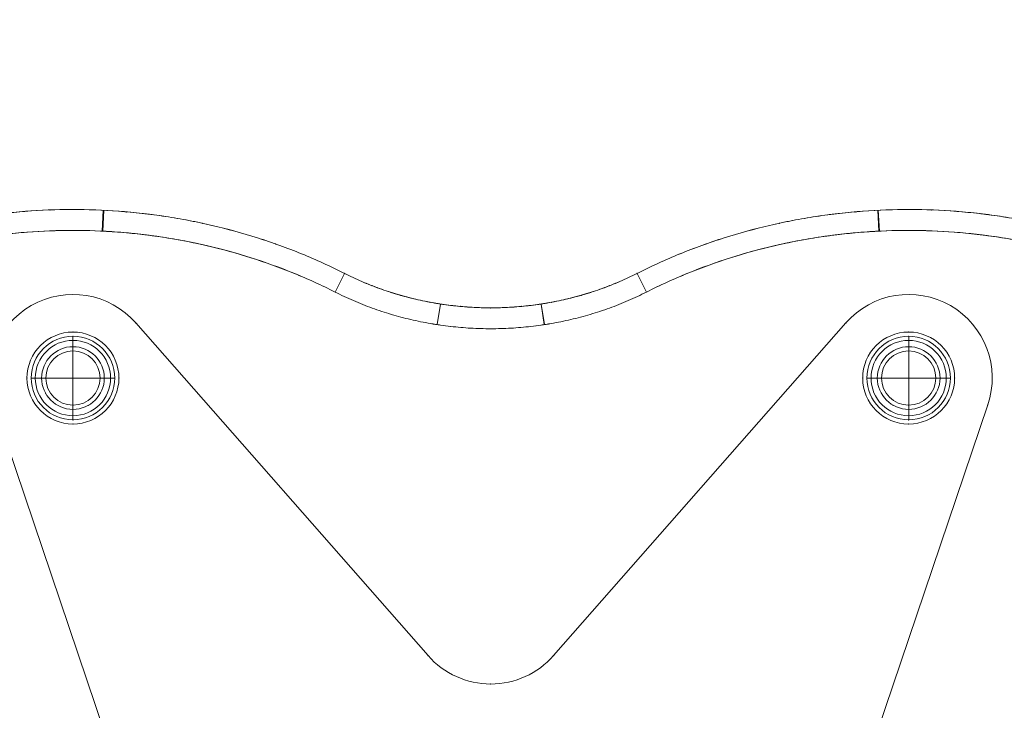
# Model space of a CAD drawing. Units: millimetres. Extents: x -992 to 3548, y -8244 to -3704.
# Drawn here: x 1166 to 1401, y -5880 to -5715 of the extents above; entities that cross this region are included whole.
import ezdxf

# ---------------------------------------------------------------- set-up
doc = ezdxf.new("R2010")
doc.units = ezdxf.units.MM
doc.header["$MEASUREMENT"] = 0
doc.linetypes.add('DGN Style 2', pattern=[104.534122, 62.720473, -41.813649])
doc.layers.add('Level 15', color=7, linetype='Continuous', lineweight=0)
doc.layers.add('Level 26', color=7, linetype='Continuous', lineweight=0)

# ---------------------------------------------------------------- blocks, each defined once
blk = doc.blocks.new('From Feature Node_34')
at = {"layer": 'Level 26', "color": 253, "linetype": 'Continuous', "lineweight": 13}
for q in [(1378.296039, -5791.44946), (1369.283881, -5800.461618), (1378.296039, -5809.473776), (1387.308197, -5800.461618)]:
    blk.add_line((1378.296039, -5800.461618), q, dxfattribs=at)
blk = doc.blocks.new('From Feature Solid_14')
at = {"layer": 'Level 26', "color": 253, "linetype": 'Continuous', "lineweight": 13}
blk.add_blockref('From Feature Node_34', (0, 0), dxfattribs=at)
blk = doc.blocks.new('From Feature Node_35')
at = {"layer": 'Level 26', "color": 253, "linetype": 'Continuous', "lineweight": 13, "extrusion": (0, 0, -1)}
blk.add_arc((-1378.296039, -5800.461618), 10, 0, 359.999994, dxfattribs=at)
at = {"layer": 'Level 26', "color": 253, "linetype": 'Continuous', "lineweight": 13}
for p in [(1378.296039, -5790.461618), (1368.296039, -5800.461618), (1388.296039, -5800.461618), (1378.296039, -5810.461618)]:
    blk.add_point(p, dxfattribs=at)
blk = doc.blocks.new('From Feature Solid_15')
at = {"layer": 'Level 26', "color": 253, "linetype": 'Continuous', "lineweight": 13}
blk.add_blockref('From Feature Node_35', (0, 0), dxfattribs=at)
blk = doc.blocks.new('From Feature Node_33')
at = {"layer": 'Level 26', "color": 253, "linetype": 'Continuous', "lineweight": 13}
for name in ['From Feature Solid_15', 'From Feature Solid_14']:
    blk.add_blockref(name, (0, 0), dxfattribs=at)
blk = doc.blocks.new('From Feature Node_32')
at = {"layer": 'Level 26', "color": 253, "linetype": 'Continuous', "lineweight": 13}
blk.add_blockref('From Feature Node_33', (0, 0), dxfattribs=at)
blk = doc.blocks.new('From Feature Node_31')
at = {"layer": 'Level 26', "color": 253, "linetype": 'Continuous', "lineweight": 13}
blk.add_blockref('From Feature Node_32', (0, 0), dxfattribs=at)
blk = doc.blocks.new('From Feature Node_30')
at = {"layer": 'Level 26', "color": 253, "linetype": 'Continuous', "lineweight": 13}
for p, q in [((1378.296039, -5790.461618), (1378.296039, -5791.44946)), ((1368.296039, -5800.461618), (1369.283881, -5800.461618)), ((1388.296039, -5800.461618), (1387.308197, -5800.461618)), ((1378.296039, -5810.461618), (1378.296039, -5809.473776))]:
    blk.add_line(p, q, dxfattribs=at)
blk.add_arc((1378.296039, -5800.461618), 10, 0, 359.999994, dxfattribs=at)
at = {"layer": 'Level 26', "color": 253, "linetype": 'Continuous', "lineweight": 13, "extrusion": (0, 0, -1)}
blk.add_arc((-1378.296039, -5800.461618), 9.012158, 0, 359.999994, dxfattribs=at)
at = {"layer": 'Level 26', "color": 253, "linetype": 'Continuous', "lineweight": 13}
blk.add_blockref('From Feature Node_31', (0, 0), dxfattribs=at)
blk = doc.blocks.new('From Feature Solid_13')
at = {"layer": 'Level 26', "color": 253, "linetype": 'Continuous', "lineweight": 13}
blk.add_blockref('From Feature Node_30', (-1378.2965, 5800.4615), dxfattribs=at)
blk = doc.blocks.new('From Feature Node_52')
at = {"layer": 'Level 26', "color": 253, "linetype": 'Continuous', "lineweight": 13}
for q in [(1178.293483, -5791.44946), (1169.281326, -5800.461618), (1178.293483, -5809.473776), (1187.305641, -5800.461618)]:
    blk.add_line((1178.293483, -5800.461618), q, dxfattribs=at)
blk = doc.blocks.new('From Feature Solid_23')
at = {"layer": 'Level 26', "color": 253, "linetype": 'Continuous', "lineweight": 13}
blk.add_blockref('From Feature Node_52', (0, 0), dxfattribs=at)
blk = doc.blocks.new('From Feature Node_53')
at = {"layer": 'Level 26', "color": 253, "linetype": 'Continuous', "lineweight": 13, "extrusion": (0, 0, -1)}
blk.add_arc((-1178.293483, -5800.461618), 10, 0, 359.999994, dxfattribs=at)
at = {"layer": 'Level 26', "color": 253, "linetype": 'Continuous', "lineweight": 13}
for p in [(1178.293483, -5790.461618), (1168.293483, -5800.461618), (1188.293483, -5800.461618), (1178.293483, -5810.461618)]:
    blk.add_point(p, dxfattribs=at)
blk = doc.blocks.new('From Feature Solid_24')
at = {"layer": 'Level 26', "color": 253, "linetype": 'Continuous', "lineweight": 13}
blk.add_blockref('From Feature Node_53', (0, 0), dxfattribs=at)
blk = doc.blocks.new('From Feature Node_51')
at = {"layer": 'Level 26', "color": 253, "linetype": 'Continuous', "lineweight": 13}
for name in ['From Feature Solid_24', 'From Feature Solid_23']:
    blk.add_blockref(name, (0, 0), dxfattribs=at)
blk = doc.blocks.new('From Feature Node_50')
at = {"layer": 'Level 26', "color": 253, "linetype": 'Continuous', "lineweight": 13}
blk.add_blockref('From Feature Node_51', (0, 0), dxfattribs=at)
blk = doc.blocks.new('From Feature Node_49')
at = {"layer": 'Level 26', "color": 253, "linetype": 'Continuous', "lineweight": 13}
blk.add_blockref('From Feature Node_50', (0, 0), dxfattribs=at)
blk = doc.blocks.new('From Feature Node_48')
at = {"layer": 'Level 26', "color": 253, "linetype": 'Continuous', "lineweight": 13}
for p, q in [((1178.293483, -5790.461618), (1178.293483, -5791.44946)), ((1168.293483, -5800.461618), (1169.281326, -5800.461618)), ((1188.293483, -5800.461618), (1187.305641, -5800.461618)), ((1178.293483, -5810.461618), (1178.293483, -5809.473776))]:
    blk.add_line(p, q, dxfattribs=at)
blk.add_arc((1178.293483, -5800.461618), 10, 0, 359.999994, dxfattribs=at)
at = {"layer": 'Level 26', "color": 253, "linetype": 'Continuous', "lineweight": 13, "extrusion": (0, 0, -1)}
blk.add_arc((-1178.293483, -5800.461618), 9.012158, 0, 359.999994, dxfattribs=at)
at = {"layer": 'Level 26', "color": 253, "linetype": 'Continuous', "lineweight": 13}
blk.add_blockref('From Feature Node_49', (0, 0), dxfattribs=at)
blk = doc.blocks.new('From Feature Solid_22')
at = {"layer": 'Level 26', "color": 253, "linetype": 'Continuous', "lineweight": 13}
blk.add_blockref('From Feature Node_48', (-1178.2935, 5800.4615), dxfattribs=at)
blk = doc.blocks.new('From Solid')
at = {"layer": 'Level 26', "color": 253, "linetype": 'Continuous', "lineweight": 13}
for p, q in [((-84.975823, 186.406471), (-15.023655, 106.798212)), ((-84.975823, 186.406471), (-15.023655, 106.798212)), ((15.024177, 106.798212), (84.976345, 186.406471)), ((15.024177, 106.798212), (84.976345, 186.406471)), ((-84.977918, 66.4101), (-118.944608, 166.794583)), ((-84.977918, 66.4101), (-118.944608, 166.794583)), ((118.945131, 166.794583), (84.97844, 66.4101)), ((118.945131, 166.794583), (84.97844, 66.4101))]:
    blk.add_line(p, q, dxfattribs=at)
at = {"layer": 'Level 26', "color": 253, "linetype": 'Continuous', "lineweight": 13, "extrusion": (0, 0, -1)}
for centre, start, end in [((99.999739, 173.204882), 341.305932, 138.694068), ((99.999739, 173.204882), 341.305932, 138.694068), ((-100.000261, 173.204882), 41.305932, 198.694068), ((-100.000261, 173.204882), 41.305932, 198.694068)]:
    blk.add_arc(centre, 20, start, end, dxfattribs=at)
at = {"layer": 'Level 26', "color": 253, "linetype": 'Continuous', "lineweight": 13}
for centre, radius, start, end in [((-99.999739, 173.204882), 7.5, 0, 359.999994), ((-99.999739, 173.204882), 7.5, 0, 359.999994), ((100.000261, 173.204882), 7.5, 0, 359.999994), ((100.000261, 173.204882), 7.5, 0, 359.999994), ((0.000261, 119.999801), 20, 221.305932, 270), ((0.000261, 119.999801), 20, 221.305932, 270), ((0.000261, 119.999801), 20, 270, 318.694068), ((0.000261, 119.999801), 20, 270, 318.694068)]:
    blk.add_arc(centre, radius, start, end, dxfattribs=at)
for p in [(-84.975823, 186.406471), (84.976345, 186.406471), (-103.749739, 179.700072), (-103.749739, 179.700072), (103.750261, 179.700072), (103.750261, 179.700072), (-93.504548, 176.954882), (93.505071, 176.954882), (-106.494929, 169.454882), (106.495452, 169.454882), (-96.249739, 166.709691), (96.250261, 166.709691), (118.945131, 166.794583), (-15.023655, 106.798212), (15.024177, 106.798212), (0.000261, 99.999801)]:
    blk.add_point(p, dxfattribs=at)
blk = doc.blocks.new('From Feature Node_124')
at = {"layer": 'Level 26', "color": 7, "linetype": 'Continuous', "lineweight": 13}
for centre in [(1178.293483, -5800.461618), (1378.293483, -5800.461618)]:
    blk.add_arc(centre, 11, 0, 359.999994, dxfattribs=at)
at = {"layer": 'Level 26', "color": 7, "linetype": 'Continuous', "lineweight": 13, "extrusion": (0, 0, -1)}
for centre in [(-1178.293483, -5800.461618), (-1378.293483, -5800.461618)]:
    blk.add_arc(centre, 11, 0, 359.999994, dxfattribs=at)
at = {"layer": 'Level 26', "color": 7, "linetype": 'Continuous', "lineweight": 13}
for p in [(1178.293483, -5789.461618), (1378.293483, -5789.461618), (1167.293483, -5800.461618), (1189.293483, -5800.461618), (1367.293483, -5800.461618), (1389.293483, -5800.461618), (1178.293483, -5811.461618), (1378.293483, -5811.461618)]:
    blk.add_point(p, dxfattribs=at)
blk = doc.blocks.new('From Feature Solid_65')
at = {"layer": 'Level 26', "color": 7, "linetype": 'Continuous', "lineweight": 13}
blk.add_blockref('From Feature Node_124', (0, 0), dxfattribs=at)
blk = doc.blocks.new('From Feature Node_125')
at = {"layer": 'Level 26', "color": 7, "linetype": 'Continuous', "lineweight": 13, "extrusion": (0, 0, -1)}
for centre in [(-1178.293483, -5800.461618), (-1378.293483, -5800.461618)]:
    blk.add_arc(centre, 6.5, 0, 359.999994, dxfattribs=at)
at = {"layer": 'Level 26', "color": 7, "linetype": 'Continuous', "lineweight": 13}
for centre in [(1178.293483, -5800.461618), (1378.293483, -5800.461618)]:
    blk.add_arc(centre, 6.5, 0, 359.999994, dxfattribs=at)
for p in [(1178.293483, -5793.961618), (1378.293483, -5793.961618), (1171.793483, -5800.461618), (1184.793483, -5800.461618), (1371.793483, -5800.461618), (1384.793483, -5800.461618), (1178.293483, -5806.961618), (1378.293483, -5806.961618)]:
    blk.add_point(p, dxfattribs=at)
blk = doc.blocks.new('From Feature Solid_66')
at = {"layer": 'Level 26', "color": 7, "linetype": 'Continuous', "lineweight": 13}
blk.add_blockref('From Feature Node_125', (0, 0), dxfattribs=at)
blk = doc.blocks.new('From Feature Node_123')
at = {"layer": 'Level 26', "color": 7, "linetype": 'Continuous', "lineweight": 13}
for name in ['From Feature Solid_65', 'From Feature Solid_66']:
    blk.add_blockref(name, (0, 0), dxfattribs=at)
blk = doc.blocks.new('From Feature Solid_64')
at = {"layer": 'Level 26', "color": 7, "linetype": 'Continuous', "lineweight": 13}
blk.add_blockref('From Feature Node_123', (0, 0), dxfattribs=at)
blk = doc.blocks.new('From Feature Node_126')
at = {"layer": 'Level 26', "color": 7, "linetype": 'Continuous', "lineweight": 13}
for p in [(1172.778629, -5760.243704), (1191.15224, -5760.700675), (1365.437283, -5760.700675), (1383.810894, -5760.243704), (1209.268782, -5763.428233), (1347.320741, -5763.428233), (1226.766074, -5768.371848), (1329.823449, -5768.371848), (1243.294314, -5775.432689), (1243.294314, -5775.432689), (1313.295209, -5775.432689), (1313.295209, -5775.432689), (1249.822819, -5778.353246), (1306.766704, -5778.353246), (1256.663277, -5780.658656), (1263.740741, -5782.32366), (1292.848782, -5782.32366), (1299.926246, -5780.658656), (1270.977666, -5783.330017), (1278.294761, -5783.666698), (1285.611856, -5783.330017)]:
    blk.add_point(p, dxfattribs=at)
blk = doc.blocks.new('From Feature Solid_67')
at = {"layer": 'Level 26', "color": 7, "linetype": 'Continuous', "lineweight": 13}
blk.add_blockref('From Feature Node_126', (0, 0), dxfattribs=at)
blk = doc.blocks.new('From Feature Node_122')
at = {"layer": 'Level 26', "color": 7, "linetype": 'Continuous', "lineweight": 13}
for name in ['From Feature Solid_67', 'From Feature Solid_64']:
    blk.add_blockref(name, (0, 0), dxfattribs=at)
blk = doc.blocks.new('From Feature Solid_63')
at = {"layer": 'Level 26', "color": 7, "linetype": 'Continuous', "lineweight": 13}
blk.add_blockref('From Feature Node_122', (0, 0), dxfattribs=at)
blk = doc.blocks.new('From Feature Node_120')
at = {"layer": 'Level 26', "color": 7, "linetype": 'Continuous', "lineweight": 13}
blk.add_blockref('From Feature Solid_63', (0, 0), dxfattribs=at)
blk = doc.blocks.new('From Feature Node_119')
at = {"layer": 'Level 26', "color": 7, "linetype": 'Continuous', "lineweight": 13}
for p, q in [((1185.45, -5765.32), (1185.7, -5760.33)), ((1371.28, -5765.31), (1371.03, -5760.32)), ((1241.03, -5779.89), (1243.29, -5775.43)), ((1315.56, -5779.89), (1313.3, -5775.43)), ((1265.48, -5787.69), (1266.24, -5782.75)), ((1291.1, -5787.69), (1290.35, -5782.75))]:
    blk.add_line(p, q, dxfattribs=at)
for points, knots in [([(1077.15, -5802.57), (1079.72, -5799.78), (1082.4, -5797.13), (1087.98, -5792.1), (1090.89, -5789.72), (1095.4, -5786.34), (1096.93, -5785.24), (1099.27, -5783.65), (1100.06, -5783.12), (1101.24, -5782.35), (1101.64, -5782.09), (1102.44, -5781.58), (1102.84, -5781.33), (1106.45, -5779.09), (1109.72, -5777.25), (1116.38, -5773.86), (1119.77, -5772.31), (1126.65, -5769.48), (1130.15, -5768.2), (1137.26, -5765.92), (1140.88, -5764.92), (1145.46, -5763.84), (1146.38, -5763.63), (1147.77, -5763.33), (1148.23, -5763.23), (1149.15, -5763.04), (1149.62, -5762.95), (1151.93, -5762.5), (1153.78, -5762.18), (1159.35, -5761.31), (1163.06, -5760.88), (1170.51, -5760.3), (1174.23, -5760.15), (1181.71, -5760.13), (1185.45, -5760.27), (1191.07, -5760.68), (1192.95, -5760.86), (1195.3, -5761.12), (1195.76, -5761.18), (1196.7, -5761.29), (1198.11, -5761.47), (1199.51, -5761.67), (1202.31, -5762.09), (1204.17, -5762.41), (1206.49, -5762.86), (1206.96, -5762.95), (1207.88, -5763.14), (1208.35, -5763.23), (1209.73, -5763.53), (1210.65, -5763.73), (1215.24, -5764.8), (1218.87, -5765.79), (1226.02, -5768.06), (1229.54, -5769.33), (1236.49, -5772.16), (1239.92, -5773.72), (1243.29, -5775.43)], [0, 0, 0, 0, 0.0625, 0.0625, 0.125, 0.125, 0.15625, 0.15625, 0.171875, 0.171875, 0.179688, 0.179688, 0.1875, 0.1875, 0.25, 0.25, 0.3125, 0.3125, 0.375, 0.375, 0.4375, 0.4375, 0.453125, 0.453125, 0.460938, 0.460938, 0.46875, 0.46875, 0.5, 0.5, 0.5625, 0.5625, 0.625, 0.625, 0.6875, 0.6875, 0.71875, 0.71875, 0.726563, 0.726563, 0.734375, 0.75, 0.75, 0.78125, 0.78125, 0.789063, 0.789063, 0.796875, 0.796875, 0.8125, 0.8125, 0.875, 0.875, 0.9375, 0.9375, 1, 1, 1, 1]), ([(1313.3, -5775.43), (1316.67, -5773.72), (1320.09, -5772.16), (1327.04, -5769.33), (1330.56, -5768.06), (1337.71, -5765.8), (1341.33, -5764.8), (1345.91, -5763.74), (1347.29, -5763.43), (1348.68, -5763.14), (1349.6, -5762.95), (1350.07, -5762.86), (1352.38, -5762.42), (1354.24, -5762.1), (1359.81, -5761.25), (1363.53, -5760.83), (1370.97, -5760.28), (1374.7, -5760.14), (1382.16, -5760.14), (1385.9, -5760.29), (1391.51, -5760.72), (1393.38, -5760.9), (1395.72, -5761.17), (1396.19, -5761.23), (1397.13, -5761.34), (1397.6, -5761.41), (1399, -5761.59), (1399.93, -5761.73), (1404.59, -5762.45), (1408.27, -5763.17), (1415.56, -5764.88), (1419.16, -5765.88), (1426.29, -5768.15), (1429.81, -5769.43), (1434.16, -5771.21), (1435.03, -5771.58), (1436.76, -5772.33), (1437.62, -5772.71), (1440.2, -5773.9), (1441.9, -5774.72), (1445.26, -5776.43), (1446.92, -5777.33), (1449.39, -5778.72), (1450.21, -5779.19), (1451.84, -5780.16), (1452.64, -5780.65), (1456.65, -5783.13), (1459.75, -5785.25), (1465.74, -5789.75), (1468.63, -5792.12), (1474.2, -5797.14), (1476.88, -5799.79), (1479.44, -5802.57)], [0, 0, 0, 0, 0.0625, 0.0625, 0.125, 0.125, 0.1875, 0.1875, 0.203125, 0.210938, 0.210938, 0.21875, 0.21875, 0.25, 0.25, 0.3125, 0.3125, 0.375, 0.375, 0.4375, 0.4375, 0.46875, 0.46875, 0.476563, 0.476563, 0.484375, 0.484375, 0.5, 0.5, 0.5625, 0.5625, 0.625, 0.625, 0.6875, 0.6875, 0.703125, 0.703125, 0.71875, 0.71875, 0.75, 0.75, 0.78125, 0.78125, 0.796875, 0.796875, 0.8125, 0.8125, 0.875, 0.875, 0.9375, 0.9375, 1, 1, 1, 1]), ([(1241.03, -5779.89), (1237.77, -5778.24), (1234.47, -5776.74), (1227.78, -5774.01), (1224.39, -5772.79), (1217.54, -5770.61), (1214.07, -5769.66), (1207.05, -5768.02), (1203.51, -5767.34), (1199.02, -5766.65), (1197.67, -5766.46), (1196.32, -5766.28), (1195.41, -5766.17), (1194.96, -5766.12), (1192.69, -5765.86), (1190.88, -5765.68), (1185.45, -5765.27), (1181.84, -5765.14), (1174.62, -5765.14), (1171.02, -5765.28), (1163.83, -5765.83), (1160.25, -5766.24), (1154.87, -5767.06), (1153.09, -5767.37), (1150.4, -5767.89), (1149.51, -5768.07), (1147.73, -5768.45), (1146.84, -5768.65), (1142.41, -5769.69), (1138.92, -5770.65), (1132.05, -5772.84), (1128.66, -5774.07), (1122.01, -5776.78), (1118.74, -5778.28), (1112.3, -5781.54), (1109.14, -5783.31), (1105.65, -5785.47), (1105.27, -5785.71), (1104.5, -5786.2), (1104.11, -5786.45), (1102.96, -5787.19), (1102.2, -5787.7), (1099.94, -5789.24), (1098.46, -5790.29), (1094.1, -5793.55), (1091.29, -5795.85), (1085.9, -5800.71), (1083.31, -5803.26), (1080.83, -5805.96)], [0, 0, 0, 0, 0.0625, 0.0625, 0.125, 0.125, 0.1875, 0.1875, 0.25, 0.25, 0.265625, 0.273437, 0.273437, 0.28125, 0.28125, 0.3125, 0.3125, 0.375, 0.375, 0.4375, 0.4375, 0.5, 0.5, 0.53125, 0.53125, 0.546875, 0.546875, 0.5625, 0.5625, 0.625, 0.625, 0.6875, 0.6875, 0.75, 0.75, 0.8125, 0.8125, 0.820312, 0.820312, 0.828125, 0.828125, 0.84375, 0.84375, 0.875, 0.875, 0.9375, 0.9375, 1, 1, 1, 1]), ([(1475.76, -5805.96), (1474.52, -5804.61), (1473.25, -5803.3), (1470.67, -5800.75), (1469.36, -5799.51), (1465.34, -5795.89), (1462.56, -5793.61), (1456.82, -5789.31), (1453.86, -5787.29), (1447.76, -5783.49), (1444.62, -5781.72), (1439.78, -5779.25), (1438.14, -5778.45), (1436.06, -5777.5), (1435.65, -5777.31), (1434.82, -5776.94), (1433.57, -5776.39), (1432.31, -5775.86), (1428.11, -5774.13), (1424.7, -5772.9), (1417.82, -5770.69), (1414.34, -5769.73), (1407.3, -5768.07), (1403.75, -5767.38), (1399.25, -5766.68), (1398.35, -5766.55), (1396.99, -5766.37), (1396.54, -5766.31), (1395.64, -5766.2), (1395.18, -5766.14), (1392.92, -5765.88), (1391.11, -5765.71), (1385.69, -5765.29), (1382.08, -5765.15), (1374.87, -5765.14), (1371.27, -5765.27), (1364.08, -5765.8), (1360.49, -5766.21), (1355.11, -5767.02), (1353.32, -5767.33), (1351.08, -5767.76), (1350.63, -5767.85), (1349.74, -5768.03), (1348.4, -5768.31), (1347.07, -5768.6), (1342.64, -5769.63), (1339.14, -5770.59), (1332.24, -5772.77), (1328.84, -5774), (1322.12, -5776.74), (1318.81, -5778.24), (1315.56, -5779.89)], [0, 0, 0, 0, 0.03125, 0.03125, 0.0625, 0.0625, 0.125, 0.125, 0.1875, 0.1875, 0.25, 0.25, 0.28125, 0.28125, 0.289063, 0.289063, 0.296875, 0.3125, 0.3125, 0.375, 0.375, 0.4375, 0.4375, 0.5, 0.5, 0.515625, 0.515625, 0.523438, 0.523438, 0.53125, 0.53125, 0.5625, 0.5625, 0.625, 0.625, 0.6875, 0.6875, 0.75, 0.75, 0.78125, 0.78125, 0.789062, 0.789062, 0.796875, 0.8125, 0.8125, 0.875, 0.875, 0.9375, 0.9375, 1, 1, 1, 1]), ([(1243.29, -5775.43), (1244.65, -5776.12), (1246.02, -5776.76), (1248.8, -5777.96), (1250.2, -5778.52), (1253.03, -5779.54), (1254.46, -5780.01), (1257.34, -5780.86), (1260.25, -5781.64), (1263.22, -5782.24), (1265.09, -5782.56), (1265.47, -5782.63), (1266.22, -5782.75), (1267.34, -5782.92), (1268.47, -5783.06), (1270.72, -5783.32), (1272.22, -5783.45), (1275.23, -5783.62), (1278.23, -5783.71), (1281.23, -5783.63), (1284.23, -5783.46), (1285.74, -5783.33), (1287.99, -5783.08), (1288.74, -5782.98), (1289.86, -5782.82), (1290.24, -5782.77), (1290.99, -5782.65), (1291.37, -5782.59), (1293.24, -5782.26), (1294.73, -5781.96), (1297.68, -5781.28), (1299.15, -5780.89), (1300.97, -5780.35), (1301.34, -5780.24), (1302.06, -5780.02), (1302.42, -5779.9), (1303.51, -5779.55), (1304.23, -5779.3), (1306.37, -5778.52), (1307.78, -5777.97), (1310.56, -5776.76), (1311.94, -5776.12), (1313.3, -5775.43)], [0, 0, 0, 0, 0.0625, 0.0625, 0.125, 0.125, 0.1875, 0.1875, 0.25, 0.3125, 0.3125, 0.328125, 0.328125, 0.34375, 0.375, 0.375, 0.4375, 0.4375, 0.5, 0.5625, 0.5625, 0.625, 0.625, 0.65625, 0.65625, 0.671875, 0.671875, 0.6875, 0.6875, 0.75, 0.75, 0.8125, 0.8125, 0.828125, 0.828125, 0.84375, 0.84375, 0.875, 0.875, 0.9375, 0.9375, 1, 1, 1, 1]), ([(1315.56, -5779.89), (1314.11, -5780.63), (1312.64, -5781.31), (1309.69, -5782.59), (1308.19, -5783.18), (1305.17, -5784.27), (1303.65, -5784.77), (1300.57, -5785.69), (1299.02, -5786.1), (1295.88, -5786.83), (1294.3, -5787.15), (1292.31, -5787.5), (1291.9, -5787.57), (1291.1, -5787.69), (1289.9, -5787.87), (1288.7, -5788.03), (1286.3, -5788.3), (1284.7, -5788.44), (1281.5, -5788.62), (1278.29, -5788.71), (1275.09, -5788.62), (1271.89, -5788.44), (1270.29, -5788.3), (1267.88, -5788.03), (1267.08, -5787.92), (1265.88, -5787.75), (1265.48, -5787.69), (1264.68, -5787.56), (1264.28, -5787.5), (1262.29, -5787.15), (1259.12, -5786.51), (1256.02, -5785.69), (1252.94, -5784.77), (1251.42, -5784.27), (1248.4, -5783.18), (1246.9, -5782.59), (1243.95, -5781.31), (1242.48, -5780.63), (1241.03, -5779.89)], [0, 0, 0, 0, 0.0625, 0.0625, 0.125, 0.125, 0.1875, 0.1875, 0.25, 0.25, 0.3125, 0.3125, 0.328125, 0.328125, 0.34375, 0.375, 0.375, 0.4375, 0.4375, 0.5, 0.5625, 0.5625, 0.625, 0.625, 0.65625, 0.65625, 0.671875, 0.671875, 0.6875, 0.6875, 0.75, 0.8125, 0.8125, 0.875, 0.875, 0.9375, 0.9375, 1, 1, 1, 1])]:
    blk.add_open_spline(points, degree=3, knots=knots, dxfattribs=at)
blk.add_blockref('From Feature Node_120', (0, 0), dxfattribs=at)
blk = doc.blocks.new('From Feature Node_118')
at = {"layer": 'Level 26', "color": 7, "linetype": 'Continuous', "lineweight": 13}
for p, q in [((1185.56, -5760.32), (1185.31, -5765.31)), ((1370.89, -5760.33), (1371.14, -5765.32)), ((1241.03, -5779.89), (1243.29, -5775.43)), ((1315.56, -5779.89), (1313.3, -5775.43)), ((1266.24, -5782.75), (1265.49, -5787.69)), ((1290.35, -5782.75), (1291.11, -5787.69))]:
    blk.add_line(p, q, dxfattribs=at)
for points, knots in [([(1243.29, -5775.43), (1239.92, -5773.72), (1236.5, -5772.16), (1229.55, -5769.33), (1226.03, -5768.06), (1218.88, -5765.8), (1215.26, -5764.8), (1210.68, -5763.74), (1209.3, -5763.43), (1207.91, -5763.14), (1206.99, -5762.95), (1206.52, -5762.86), (1204.21, -5762.42), (1202.35, -5762.1), (1196.78, -5761.25), (1193.06, -5760.83), (1185.62, -5760.28), (1181.89, -5760.14), (1174.43, -5760.14), (1170.69, -5760.29), (1165.08, -5760.72), (1163.21, -5760.9), (1160.87, -5761.17), (1160.4, -5761.23), (1159.46, -5761.34), (1158.99, -5761.41), (1157.59, -5761.59), (1156.66, -5761.73), (1152, -5762.45), (1148.32, -5763.17), (1141.03, -5764.88), (1137.43, -5765.88), (1130.3, -5768.15), (1126.78, -5769.43), (1122.43, -5771.21), (1121.56, -5771.58), (1119.83, -5772.33), (1118.97, -5772.71), (1116.39, -5773.9), (1114.69, -5774.72), (1111.33, -5776.43), (1109.66, -5777.33), (1107.2, -5778.72), (1106.38, -5779.19), (1104.75, -5780.16), (1103.95, -5780.65), (1099.94, -5783.13), (1096.84, -5785.25), (1090.85, -5789.75), (1087.96, -5792.12), (1082.39, -5797.14), (1079.71, -5799.79), (1077.15, -5802.57)], [0, 0, 0, 0, 0.0625, 0.0625, 0.125, 0.125, 0.1875, 0.1875, 0.203125, 0.210938, 0.210938, 0.21875, 0.21875, 0.25, 0.25, 0.3125, 0.3125, 0.375, 0.375, 0.4375, 0.4375, 0.46875, 0.46875, 0.476562, 0.476562, 0.484375, 0.484375, 0.5, 0.5, 0.5625, 0.5625, 0.625, 0.625, 0.6875, 0.6875, 0.703125, 0.703125, 0.71875, 0.71875, 0.75, 0.75, 0.78125, 0.78125, 0.796875, 0.796875, 0.8125, 0.8125, 0.875, 0.875, 0.9375, 0.9375, 1, 1, 1, 1]), ([(1479.44, -5802.57), (1476.87, -5799.78), (1474.19, -5797.13), (1468.61, -5792.1), (1465.7, -5789.72), (1461.19, -5786.34), (1459.66, -5785.24), (1457.32, -5783.65), (1456.53, -5783.12), (1455.35, -5782.35), (1454.95, -5782.09), (1454.15, -5781.58), (1453.75, -5781.33), (1450.14, -5779.09), (1446.87, -5777.25), (1440.21, -5773.86), (1436.82, -5772.31), (1429.94, -5769.48), (1426.44, -5768.2), (1419.32, -5765.92), (1415.71, -5764.92), (1411.13, -5763.84), (1410.21, -5763.63), (1408.82, -5763.33), (1408.36, -5763.23), (1407.44, -5763.04), (1406.97, -5762.95), (1404.66, -5762.5), (1402.81, -5762.18), (1397.24, -5761.31), (1393.53, -5760.88), (1386.08, -5760.3), (1382.35, -5760.15), (1374.88, -5760.13), (1371.14, -5760.27), (1365.52, -5760.68), (1363.64, -5760.86), (1361.29, -5761.12), (1360.82, -5761.18), (1359.89, -5761.29), (1358.48, -5761.47), (1357.08, -5761.67), (1354.28, -5762.09), (1352.41, -5762.41), (1350.09, -5762.86), (1349.63, -5762.95), (1348.7, -5763.14), (1348.24, -5763.23), (1346.86, -5763.53), (1345.94, -5763.73), (1341.35, -5764.8), (1337.72, -5765.79), (1330.57, -5768.06), (1327.05, -5769.33), (1320.1, -5772.16), (1316.67, -5773.72), (1313.3, -5775.43)], [0, 0, 0, 0, 0.0625, 0.0625, 0.125, 0.125, 0.15625, 0.15625, 0.171875, 0.171875, 0.179688, 0.179688, 0.1875, 0.1875, 0.25, 0.25, 0.3125, 0.3125, 0.375, 0.375, 0.4375, 0.4375, 0.453125, 0.453125, 0.460938, 0.460938, 0.46875, 0.46875, 0.5, 0.5, 0.5625, 0.5625, 0.625, 0.625, 0.6875, 0.6875, 0.71875, 0.71875, 0.726563, 0.726563, 0.734375, 0.75, 0.75, 0.78125, 0.78125, 0.789063, 0.789063, 0.796875, 0.796875, 0.8125, 0.8125, 0.875, 0.875, 0.9375, 0.9375, 1, 1, 1, 1]), ([(1080.83, -5805.96), (1082.07, -5804.61), (1083.34, -5803.3), (1085.92, -5800.75), (1087.23, -5799.51), (1091.25, -5795.89), (1094.03, -5793.61), (1099.77, -5789.31), (1102.73, -5787.29), (1108.83, -5783.49), (1111.97, -5781.72), (1116.81, -5779.25), (1118.45, -5778.45), (1120.52, -5777.5), (1120.94, -5777.31), (1121.77, -5776.94), (1123.02, -5776.39), (1124.28, -5775.86), (1128.48, -5774.13), (1131.89, -5772.9), (1138.77, -5770.69), (1142.25, -5769.73), (1149.29, -5768.07), (1152.84, -5767.38), (1157.34, -5766.68), (1158.24, -5766.55), (1159.6, -5766.37), (1160.05, -5766.31), (1160.95, -5766.2), (1161.41, -5766.14), (1163.67, -5765.88), (1165.47, -5765.71), (1170.9, -5765.29), (1174.51, -5765.15), (1181.71, -5765.14), (1185.32, -5765.27), (1192.51, -5765.8), (1196.1, -5766.21), (1201.48, -5767.02), (1203.27, -5767.33), (1205.51, -5767.76), (1205.96, -5767.85), (1206.85, -5768.03), (1208.19, -5768.31), (1209.52, -5768.6), (1213.95, -5769.63), (1217.45, -5770.59), (1224.35, -5772.77), (1227.75, -5774), (1234.47, -5776.74), (1237.78, -5778.24), (1241.03, -5779.89)], [0, 0, 0, 0, 0.03125, 0.03125, 0.0625, 0.0625, 0.125, 0.125, 0.1875, 0.1875, 0.25, 0.25, 0.28125, 0.28125, 0.289063, 0.289063, 0.296875, 0.3125, 0.3125, 0.375, 0.375, 0.4375, 0.4375, 0.5, 0.5, 0.515625, 0.515625, 0.523438, 0.523438, 0.53125, 0.53125, 0.5625, 0.5625, 0.625, 0.625, 0.6875, 0.6875, 0.75, 0.75, 0.78125, 0.78125, 0.789063, 0.789063, 0.796875, 0.8125, 0.8125, 0.875, 0.875, 0.9375, 0.9375, 1, 1, 1, 1]), ([(1315.56, -5779.89), (1318.82, -5778.24), (1322.12, -5776.74), (1328.81, -5774.01), (1332.2, -5772.79), (1339.05, -5770.61), (1342.52, -5769.66), (1349.54, -5768.02), (1353.08, -5767.34), (1357.57, -5766.65), (1358.92, -5766.46), (1360.27, -5766.28), (1361.18, -5766.17), (1361.63, -5766.12), (1363.9, -5765.86), (1365.71, -5765.68), (1371.14, -5765.27), (1374.75, -5765.14), (1381.97, -5765.14), (1385.57, -5765.28), (1392.76, -5765.83), (1396.34, -5766.24), (1401.72, -5767.06), (1403.5, -5767.37), (1406.19, -5767.89), (1407.08, -5768.07), (1408.86, -5768.45), (1409.75, -5768.65), (1414.18, -5769.69), (1417.67, -5770.65), (1424.54, -5772.84), (1427.92, -5774.07), (1434.58, -5776.78), (1437.85, -5778.28), (1444.29, -5781.54), (1447.45, -5783.31), (1450.93, -5785.47), (1451.32, -5785.71), (1452.09, -5786.2), (1452.48, -5786.45), (1453.63, -5787.19), (1454.39, -5787.7), (1456.65, -5789.24), (1458.13, -5790.29), (1462.49, -5793.55), (1465.3, -5795.85), (1470.69, -5800.71), (1473.28, -5803.26), (1475.76, -5805.96)], [0, 0, 0, 0, 0.0625, 0.0625, 0.125, 0.125, 0.1875, 0.1875, 0.25, 0.25, 0.265625, 0.273438, 0.273438, 0.28125, 0.28125, 0.3125, 0.3125, 0.375, 0.375, 0.4375, 0.4375, 0.5, 0.5, 0.53125, 0.53125, 0.546875, 0.546875, 0.5625, 0.5625, 0.625, 0.625, 0.6875, 0.6875, 0.75, 0.75, 0.8125, 0.8125, 0.820313, 0.820313, 0.828125, 0.828125, 0.84375, 0.84375, 0.875, 0.875, 0.9375, 0.9375, 1, 1, 1, 1]), ([(1313.3, -5775.43), (1311.94, -5776.12), (1310.56, -5776.76), (1307.79, -5777.96), (1306.39, -5778.52), (1303.56, -5779.54), (1302.13, -5780.01), (1299.25, -5780.86), (1296.34, -5781.64), (1293.37, -5782.24), (1291.5, -5782.56), (1291.12, -5782.63), (1290.37, -5782.75), (1289.25, -5782.92), (1288.12, -5783.06), (1285.87, -5783.32), (1284.37, -5783.45), (1281.36, -5783.62), (1278.36, -5783.71), (1275.36, -5783.63), (1272.36, -5783.46), (1270.85, -5783.33), (1268.6, -5783.08), (1267.85, -5782.98), (1266.73, -5782.82), (1266.35, -5782.77), (1265.6, -5782.65), (1265.22, -5782.59), (1263.35, -5782.26), (1261.86, -5781.96), (1258.91, -5781.28), (1257.44, -5780.89), (1255.62, -5780.35), (1255.25, -5780.24), (1254.53, -5780.02), (1254.17, -5779.9), (1253.08, -5779.55), (1252.36, -5779.3), (1250.22, -5778.52), (1248.81, -5777.97), (1246.03, -5776.76), (1244.65, -5776.12), (1243.29, -5775.43)], [0, 0, 0, 0, 0.0625, 0.0625, 0.125, 0.125, 0.1875, 0.1875, 0.25, 0.3125, 0.3125, 0.328125, 0.328125, 0.34375, 0.375, 0.375, 0.4375, 0.4375, 0.5, 0.5625, 0.5625, 0.625, 0.625, 0.65625, 0.65625, 0.671875, 0.671875, 0.6875, 0.6875, 0.75, 0.75, 0.8125, 0.8125, 0.828125, 0.828125, 0.84375, 0.84375, 0.875, 0.875, 0.9375, 0.9375, 1, 1, 1, 1]), ([(1241.03, -5779.89), (1242.48, -5780.63), (1243.95, -5781.31), (1246.9, -5782.59), (1248.4, -5783.18), (1251.42, -5784.27), (1252.94, -5784.77), (1256.02, -5785.69), (1259.12, -5786.51), (1262.29, -5787.15), (1264.28, -5787.5), (1264.68, -5787.57), (1265.49, -5787.69), (1266.69, -5787.87), (1267.89, -5788.03), (1270.29, -5788.3), (1271.89, -5788.44), (1275.09, -5788.62), (1278.3, -5788.71), (1281.5, -5788.62), (1284.7, -5788.44), (1286.3, -5788.3), (1288.71, -5788.03), (1289.51, -5787.92), (1290.71, -5787.75), (1291.11, -5787.69), (1291.91, -5787.56), (1292.31, -5787.5), (1294.3, -5787.15), (1297.47, -5786.51), (1300.57, -5785.69), (1303.65, -5784.77), (1305.17, -5784.27), (1308.19, -5783.18), (1309.69, -5782.59), (1312.64, -5781.31), (1314.11, -5780.63), (1315.56, -5779.89)], [0, 0, 0, 0, 0.0625, 0.0625, 0.125, 0.125, 0.1875, 0.1875, 0.25, 0.3125, 0.3125, 0.328125, 0.328125, 0.34375, 0.375, 0.375, 0.4375, 0.4375, 0.5, 0.5625, 0.5625, 0.625, 0.625, 0.65625, 0.65625, 0.671875, 0.671875, 0.6875, 0.6875, 0.75, 0.8125, 0.8125, 0.875, 0.875, 0.9375, 0.9375, 1, 1, 1, 1])]:
    blk.add_open_spline(points, degree=3, knots=knots, dxfattribs=at)
blk.add_blockref('From Feature Node_119', (0, 0), dxfattribs=at)
blk = doc.blocks.new('From Feature Solid_61')
at = {"layer": 'Level 26', "color": 7, "linetype": 'Continuous', "lineweight": 13}
blk.add_blockref('From Feature Node_118', (0, 0), dxfattribs=at)
blk = doc.blocks.new('From Feature Node_116')
at = {"layer": 'Level 26', "color": 7, "linetype": 'Continuous', "lineweight": 13}
blk.add_blockref('From Feature Solid_61', (0, 0), dxfattribs=at)
blk = doc.blocks.new('From Feature Solid_59')
at = {"layer": 'Level 26', "color": 7, "linetype": 'Continuous', "lineweight": 13}
blk.add_blockref('From Feature Node_116', (-774.149, 3093.6005), dxfattribs=at)
blk = doc.blocks.new('a3043s')
at = {"layer": 'Level 26', "color": 7, "linetype": 'Continuous', "lineweight": 13}
blk.add_blockref('From Feature Solid_59', (-504.148515, 2380.065461), dxfattribs=at)
at = {"layer": 'Level 26', "color": 253, "linetype": 'Continuous', "lineweight": 13}
for name, p in [('From Solid', (-0.003015, -500.000539)), ('From Feature Solid_22', (-100.004015, -326.795539)), ('From Feature Solid_13', (99.998985, -326.795539))]:
    blk.add_blockref(name, p, dxfattribs=at)

msp = doc.modelspace()

# ---------------------------------------------------------------- linework, layer by layer
at = {"layer": 'Level 15', "color": 7, "linetype": 'DGN Style 2', "lineweight": 13, "flags": 128}
msp.add_lwpolyline([(-991.706517, -5973.665961, 1), (3548.301546, -5973.665961, 1), (-991.706517, -5973.665961)], format="xyb", close=True, dxfattribs=at)

# ---------------------------------------------------------------- block references
at = {"layer": 'Level 26', "color": 253, "linetype": 'Continuous', "lineweight": 13}
msp.add_blockref('a3043s', (1278.297515, -5473.665961), dxfattribs=at)

doc.saveas('drawing.dxf')
